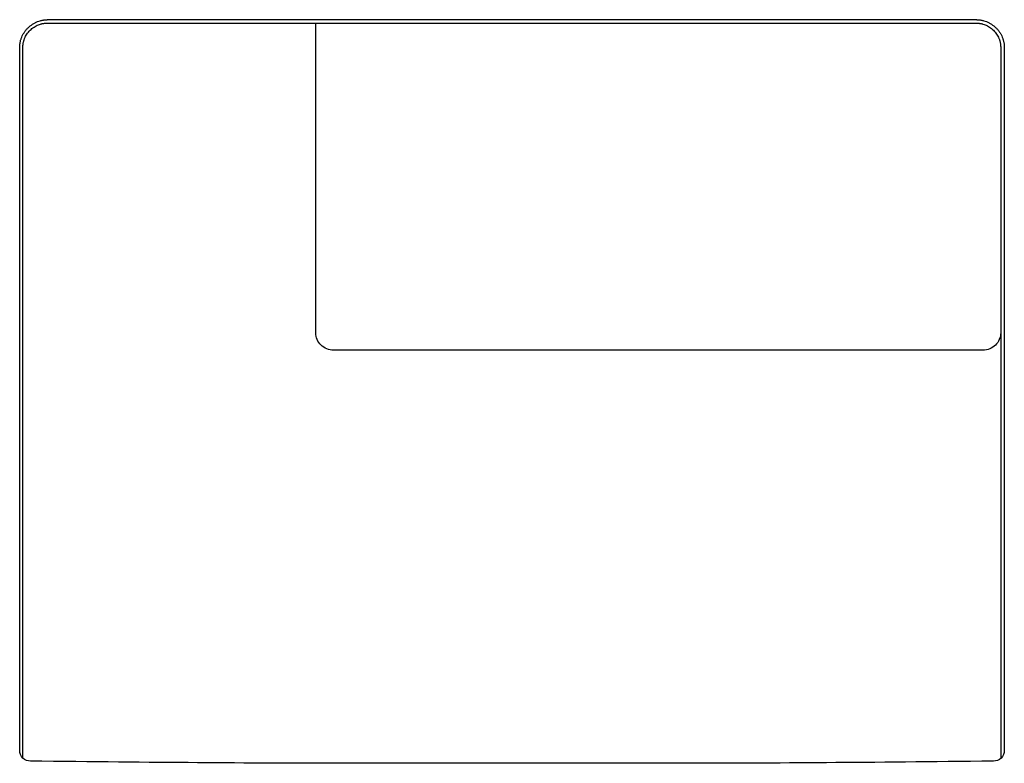
# Model space of a CAD drawing. Units: millimetres. Extents: x -22559 to 25875, y -11143 to 9975.
# Drawn here: x 6128 to 7558, y -3127 to -2047 of the extents above; entities that cross this region are included whole.
import ezdxf

# ---------------------------------------------------------------- set-up
doc = ezdxf.new("R2010")
doc.units = ezdxf.units.MM
doc.layers.add('03_LINEA FINA', color=254, linetype='Continuous', true_color=0xbebebe)

msp = doc.modelspace()

# ---------------------------------------------------------------- linework, layer by layer
at = {"layer": '03_LINEA FINA'}
for points in [[(6557.6, -2502.3), (6557.6, -2052.3)], [(6609.4, -2047.3), (7018.6, -2047.3)], [(6609.4, -2052.3), (7018.6, -2052.3)], [(6127.6, -3109.1), (6127.6, -3012.7)], [(7552.5, -3012.7), (7552.5, -3120.2)], [(7557.6, -3012.7), (7557.6, -3109.1)]]:
    msp.add_lwpolyline(points, dxfattribs=at)
for points, knots in [([(6127.6, -2377.3), (6127.6, -2316.1), (6127.6, -2287.5), (6127.6, -2264.5), (6127.6, -2256.8), (6127.6, -2249.7), (6127.6, -2238.9), (6127.6, -2233.5), (6127.6, -2227.1), (6127.6, -2220.8), (6127.6, -2214.4), (6127.6, -2208.1), (6127.6, -2201.7), (6127.6, -2195.4), (6127.6, -2189), (6127.6, -2182.7), (6127.6, -2176.3), (6127.6, -2169.9), (6127.6, -2163.6), (6127.6, -2157.2), (6127.6, -2150.9), (6127.6, -2144.5), (6127.6, -2141.4), (6127.6, -2138.2), (6127.6, -2135), (6127.6, -2131.8), (6127.6, -2128.6), (6127.6, -2125.5), (6127.6, -2122.3), (6127.6, -2119.1), (6127.6, -2115.9), (6127.6, -2112.8), (6127.6, -2109.6), (6127.6, -2106.4), (6127.6, -2104.8), (6127.6, -2103.2), (6127.6, -2101.6), (6127.6, -2100), (6127.6, -2098.5), (6127.6, -2096.9), (6127.6, -2096.1), (6127.6, -2095.3), (6127.6, -2094.5), (6127.6, -2093.7), (6127.6, -2092.9), (6127.6, -2092.1), (6127.6, -2091.3), (6127.6, -2090.5), (6127.6, -2089.7), (6127.6, -2089.3), (6127.6, -2088.9), (6127.6, -2088.5), (6127.6, -2088.3), (6127.6, -2088.1), (6127.6, -2087.9), (6127.6, -2087.8), (6127.6, -2087.7), (6127.6, -2087.6), (6127.6, -2087.6), (6127.6, -2087.5), (6127.6, -2087.4), (6127.6, -2087.2), (6127.6, -2087.3), (6127.6, -2087.3), (6127.6, -2087.3), (6127.6, -2087.3), (6127.6, -2087.2), (6127.6, -2087.2), (6127.6, -2087.2), (6127.6, -2087.1), (6127.6, -2087), (6127.6, -2087), (6127.6, -2086.9), (6127.6, -2086.8), (6127.6, -2086.7), (6127.6, -2086.7), (6127.6, -2086.6), (6127.6, -2086.5), (6127.6, -2086.5), (6127.6, -2086.3), (6127.7, -2086.2), (6127.7, -2086), (6127.7, -2085.9), (6127.7, -2085.7), (6127.7, -2085.6), (6127.7, -2085.3), (6127.7, -2085), (6127.7, -2084.7), (6127.7, -2084.4), (6127.8, -2084.1), (6127.8, -2083.7), (6127.8, -2083.4), (6127.9, -2083.1), (6127.9, -2082.8), (6127.9, -2082.5), (6128, -2082.2), (6128, -2081.9), (6128.1, -2081.3), (6128.2, -2080.7), (6128.3, -2080.1), (6128.4, -2079.4), (6128.6, -2078.8), (6128.7, -2078.2), (6128.9, -2077.6), (6129, -2077), (6129.2, -2076.3), (6129.4, -2075.7), (6129.6, -2075.1), (6129.8, -2074.5), (6130, -2073.9), (6130.3, -2073.2), (6130.5, -2072.6), (6131, -2071.4), (6131.6, -2070.2), (6132.2, -2069), (6132.9, -2067.8), (6133.6, -2066.6), (6134.4, -2065.5), (6135.1, -2064.3), (6136, -2063.2), (6136.8, -2062.1), (6137.7, -2061.1), (6138.7, -2060), (6139.7, -2059.1), (6141.7, -2057.1), (6143.9, -2055.4), (6146.2, -2053.9), (6147.4, -2053.1), (6148.6, -2052.4), (6149.8, -2051.8), (6151, -2051.2), (6152.2, -2050.6), (6153.5, -2050.1), (6154.7, -2049.7), (6156, -2049.2), (6157.2, -2048.9), (6157.8, -2048.7), (6158.5, -2048.5), (6159.1, -2048.4), (6159.7, -2048.3), (6160.3, -2048.1), (6160.9, -2048), (6161.6, -2047.9), (6162.2, -2047.8), (6162.8, -2047.7), (6163.4, -2047.6), (6164, -2047.6), (6164.6, -2047.5), (6164.9, -2047.5), (6165.2, -2047.5), (6165.5, -2047.4), (6165.8, -2047.4), (6166.1, -2047.4), (6166.4, -2047.4), (6166.6, -2047.4), (6166.7, -2047.4), (6166.9, -2047.4), (6167, -2047.4), (6167.2, -2047.4), (6167.3, -2047.4), (6167.5, -2047.3), (6167.6, -2047.3), (6167.8, -2047.3), (6167.8, -2047.3), (6167.9, -2047.3), (6168, -2047.3), (6168, -2047.3), (6168.1, -2047.3), (6168.1, -2047.3), (6168.1, -2047.3), (6168.1, -2047.3), (6168.2, -2047.3), (6168.2, -2047.3), (6168.2, -2047.3), (6168.3, -2047.3), (6169.5, -2047.3), (6170.8, -2047.3), (6172.2, -2047.3), (6173.5, -2047.3), (6174.8, -2047.3), (6176.1, -2047.3), (6178.7, -2047.3), (6181.3, -2047.3), (6184, -2047.3), (6186.5, -2047.3), (6189.1, -2047.3), (6191.7, -2047.3), (6194.3, -2047.3), (6196.9, -2047.3), (6199.5, -2047.3), (6204.6, -2047.3), (6209.6, -2047.3), (6214.7, -2047.3), (6219.8, -2047.3), (6224.8, -2047.3), (6229.8, -2047.3), (6239.8, -2047.3), (6249.6, -2047.3), (6259.3, -2047.3), (6269, -2047.3), (6278.6, -2047.3), (6288, -2047.3), (6297.4, -2047.3), (6306.8, -2047.3), (6316, -2047.3), (6325.2, -2047.3), (6334.3, -2047.3), (6343.3, -2047.3), (6361.3, -2047.3), (6378.9, -2047.3), (6396.2, -2047.3), (6413.5, -2047.3), (6430.4, -2047.3), (6447.1, -2047.3), (6463.8, -2047.3), (6480.3, -2047.3), (6496.6, -2047.3), (6512.8, -2047.3), (6528.9, -2047.3), (6545.1, -2047.3), (6561.1, -2047.3), (6577.1, -2047.3), (6609.4, -2047.3)], [11, 11, 11, 11, 12, 12, 12, 13, 13, 13, 14, 14, 14, 15, 15, 15, 16, 16, 16, 17, 17, 17, 18, 18, 18, 19, 19, 19, 20, 20, 20, 21, 21, 21, 22, 22, 22, 23, 23, 23, 24, 24, 24, 25, 25, 25, 26, 26, 26, 27, 27, 27, 28, 28, 28, 29, 29, 29, 30, 30, 30, 31, 31, 31, 32, 32, 32, 33, 33, 33, 34, 34, 34, 35, 35, 35, 36, 36, 36, 37, 37, 37, 38, 38, 38, 39, 39, 39, 40, 40, 40, 41, 41, 41, 42, 42, 42, 43, 43, 43, 44, 44, 44, 45, 45, 45, 46, 46, 46, 47, 47, 47, 48, 48, 48, 49, 49, 49, 50, 50, 50, 51, 51, 51, 52, 52, 52, 53, 53, 53, 54, 54, 54, 55, 55, 55, 56, 56, 56, 57, 57, 57, 58, 58, 58, 59, 59, 59, 60, 60, 60, 61, 61, 61, 62, 62, 62, 63, 63, 63, 64, 64, 64, 65, 65, 65, 66, 66, 66, 67, 67, 67, 68, 68, 68, 69, 69, 69, 70, 70, 70, 71, 71, 71, 72, 72, 72, 73, 73, 73, 74, 74, 74, 75, 75, 75, 76, 76, 76, 77, 77, 77, 78, 78, 78, 79, 79, 79, 80, 80, 80, 81, 81, 81, 82, 82, 82, 83, 83, 83, 84, 84, 84, 85, 85, 85, 85]), ([(6132.2, -2352.3), (6132.2, -2337.6), (6132.2, -2321.7), (6132.2, -2307.6), (6132.2, -2297), (6132.2, -2287.5), (6132.2, -2276.4), (6132.2, -2265.3), (6132.2, -2252.5), (6132.2, -2239.8), (6132.2, -2233.5), (6132.2, -2227.1), (6132.2, -2220.8), (6132.2, -2214.4), (6132.2, -2208.1), (6132.2, -2201.7), (6132.2, -2195.4), (6132.2, -2189), (6132.2, -2182.7), (6132.2, -2176.3), (6132.2, -2169.9), (6132.2, -2163.6), (6132.2, -2157.2), (6132.2, -2150.9), (6132.2, -2144.5), (6132.2, -2141.4), (6132.2, -2138.2), (6132.2, -2135), (6132.2, -2131.8), (6132.2, -2128.6), (6132.2, -2125.5), (6132.2, -2122.3), (6132.2, -2119.1), (6132.2, -2115.9), (6132.2, -2112.8), (6132.2, -2109.6), (6132.2, -2106.4), (6132.2, -2104.8), (6132.2, -2103.2), (6132.2, -2101.6), (6132.2, -2100), (6132.2, -2098.5), (6132.2, -2096.9), (6132.2, -2096.1), (6132.2, -2095.3), (6132.2, -2094.5), (6132.2, -2093.7), (6132.2, -2092.9), (6132.2, -2092.1), (6132.2, -2091.3), (6132.2, -2090.5), (6132.2, -2089.7), (6132.2, -2089.3), (6132.2, -2088.9), (6132.2, -2088.5), (6132.2, -2088.3), (6132.2, -2088.1), (6132.2, -2087.9), (6132.2, -2087.8), (6132.2, -2087.7), (6132.2, -2087.6), (6132.2, -2087.6), (6132.2, -2087.5), (6132.2, -2087.4), (6132.2, -2087.2), (6132.2, -2087.3), (6132.2, -2087.3), (6132.2, -2087.3), (6132.2, -2087.3), (6132.2, -2087.3), (6132.2, -2087.2), (6132.2, -2087.2), (6132.2, -2087.1), (6132.2, -2087.1), (6132.2, -2087), (6132.2, -2087), (6132.2, -2086.9), (6132.2, -2086.8), (6132.2, -2086.8), (6132.2, -2086.7), (6132.2, -2086.6), (6132.2, -2086.6), (6132.2, -2086.4), (6132.2, -2086.3), (6132.2, -2086.2), (6132.2, -2086), (6132.2, -2085.9), (6132.2, -2085.8), (6132.2, -2085.5), (6132.2, -2085.3), (6132.2, -2085), (6132.3, -2084.7), (6132.3, -2084.5), (6132.3, -2084.2), (6132.3, -2083.9), (6132.4, -2083.7), (6132.4, -2083.4), (6132.4, -2083.1), (6132.5, -2082.9), (6132.5, -2082.6), (6132.6, -2082.1), (6132.7, -2081.5), (6132.8, -2081), (6132.9, -2080.4), (6133, -2079.9), (6133.1, -2079.3), (6133.2, -2078.8), (6133.4, -2078.3), (6133.6, -2077.7), (6133.7, -2077.2), (6133.9, -2076.6), (6134.1, -2076.1), (6134.3, -2075.5), (6134.5, -2075), (6134.7, -2074.5), (6135.1, -2073.4), (6135.6, -2072.3), (6136.2, -2071.3), (6136.7, -2070.2), (6137.4, -2069.2), (6138, -2068.2), (6138.7, -2067.2), (6139.4, -2066.2), (6140.2, -2065.3), (6141, -2064.3), (6141.8, -2063.4), (6142.7, -2062.6), (6144.4, -2060.9), (6146.3, -2059.4), (6148.4, -2058), (6149.4, -2057.4), (6150.4, -2056.8), (6151.5, -2056.3), (6152.5, -2055.7), (6153.6, -2055.2), (6154.7, -2054.8), (6155.8, -2054.4), (6156.9, -2054), (6158, -2053.7), (6158.5, -2053.5), (6159.1, -2053.4), (6159.6, -2053.3), (6160.1, -2053.1), (6160.7, -2053), (6161.2, -2052.9), (6161.8, -2052.8), (6162.3, -2052.7), (6162.8, -2052.7), (6163.4, -2052.6), (6163.9, -2052.5), (6164.5, -2052.5), (6164.7, -2052.5), (6165, -2052.4), (6165.2, -2052.4), (6165.5, -2052.4), (6165.8, -2052.4), (6166, -2052.4), (6166.2, -2052.4), (6166.3, -2052.4), (6166.4, -2052.4), (6166.6, -2052.4), (6166.7, -2052.4), (6166.8, -2052.3), (6166.9, -2052.3), (6167.1, -2052.3), (6167.2, -2052.3), (6167.3, -2052.3), (6167.3, -2052.3), (6167.4, -2052.3), (6167.4, -2052.3), (6167.5, -2052.3), (6167.5, -2052.3), (6167.5, -2052.3), (6167.5, -2052.3), (6167.5, -2052.3), (6167.6, -2052.3), (6167.6, -2052.3), (6167.7, -2052.3), (6168.2, -2052.3), (6168.9, -2052.3), (6169.6, -2052.3), (6170.2, -2052.3), (6170.9, -2052.3), (6171.5, -2052.3), (6172.9, -2052.3), (6174.2, -2052.3), (6175.5, -2052.3), (6178.1, -2052.3), (6180.7, -2052.3), (6183.3, -2052.3), (6185.9, -2052.3), (6188.5, -2052.3), (6191.1, -2052.3), (6193.7, -2052.3), (6196.3, -2052.3), (6198.8, -2052.3), (6204, -2052.3), (6209.1, -2052.3), (6214.2, -2052.3), (6219.3, -2052.3), (6224.5, -2052.3), (6229.6, -2052.3), (6239.8, -2052.3), (6249.6, -2052.3), (6259.3, -2052.3), (6269, -2052.3), (6278.6, -2052.3), (6288, -2052.3), (6297.4, -2052.3), (6306.8, -2052.3), (6316, -2052.3), (6325.2, -2052.3), (6334.3, -2052.3), (6343.3, -2052.3), (6361.3, -2052.3), (6378.9, -2052.3), (6396.2, -2052.3), (6413.5, -2052.3), (6430.4, -2052.3), (6447.1, -2052.3), (6463.8, -2052.3), (6480.3, -2052.3), (6496.6, -2052.3), (6512.8, -2052.3), (6528.9, -2052.3), (6545.1, -2052.3), (6561.1, -2052.3), (6577.1, -2052.3), (6609.4, -2052.3)], [2, 2, 2, 2, 3, 3, 3, 4, 4, 4, 5, 5, 5, 6, 6, 6, 7, 7, 7, 8, 8, 8, 9, 9, 9, 10, 10, 10, 11, 11, 11, 12, 12, 12, 13, 13, 13, 14, 14, 14, 15, 15, 15, 16, 16, 16, 17, 17, 17, 18, 18, 18, 19, 19, 19, 20, 20, 20, 21, 21, 21, 22, 22, 22, 23, 23, 23, 24, 24, 24, 25, 25, 25, 26, 26, 26, 27, 27, 27, 28, 28, 28, 29, 29, 29, 30, 30, 30, 31, 31, 31, 32, 32, 32, 33, 33, 33, 34, 34, 34, 35, 35, 35, 36, 36, 36, 37, 37, 37, 38, 38, 38, 39, 39, 39, 40, 40, 40, 41, 41, 41, 42, 42, 42, 43, 43, 43, 44, 44, 44, 45, 45, 45, 46, 46, 46, 47, 47, 47, 48, 48, 48, 49, 49, 49, 50, 50, 50, 51, 51, 51, 52, 52, 52, 53, 53, 53, 54, 54, 54, 55, 55, 55, 56, 56, 56, 57, 57, 57, 58, 58, 58, 59, 59, 59, 60, 60, 60, 61, 61, 61, 62, 62, 62, 63, 63, 63, 64, 64, 64, 65, 65, 65, 66, 66, 66, 67, 67, 67, 68, 68, 68, 69, 69, 69, 70, 70, 70, 71, 71, 71, 72, 72, 72, 73, 73, 73, 74, 74, 74, 75, 75, 75, 76, 76, 76, 77, 77, 77, 78, 78, 78, 78]), ([(7018.6, -2047.3), (7108.1, -2047.3), (7124.1, -2047.3), (7140.1, -2047.3), (7156.3, -2047.3), (7172.5, -2047.3), (7188.7, -2047.3), (7205, -2047.3), (7221.4, -2047.3), (7238.1, -2047.3), (7254.9, -2047.3), (7271.8, -2047.3), (7289.1, -2047.3), (7306.4, -2047.3), (7324, -2047.3), (7342, -2047.3), (7351, -2047.3), (7360.1, -2047.3), (7369.3, -2047.3), (7378.5, -2047.3), (7387.8, -2047.3), (7397.3, -2047.3), (7406.7, -2047.3), (7416.3, -2047.3), (7426, -2047.3), (7435.7, -2047.3), (7445.5, -2047.3), (7455.5, -2047.3), (7460.5, -2047.3), (7465.5, -2047.3), (7470.5, -2047.3), (7475.6, -2047.3), (7480.7, -2047.3), (7485.8, -2047.3), (7488.4, -2047.3), (7491, -2047.3), (7493.5, -2047.3), (7496.1, -2047.3), (7498.7, -2047.3), (7501.3, -2047.3), (7503.9, -2047.3), (7506.5, -2047.3), (7509.1, -2047.3), (7510.5, -2047.3), (7511.8, -2047.3), (7513.1, -2047.3), (7514.4, -2047.3), (7515.8, -2047.3), (7517, -2047.3), (7517, -2047.3), (7517.1, -2047.3), (7517.1, -2047.3), (7517.1, -2047.3), (7517.1, -2047.3), (7517.2, -2047.3), (7517.2, -2047.3), (7517.2, -2047.3), (7517.3, -2047.3), (7517.3, -2047.3), (7517.4, -2047.3), (7517.5, -2047.3), (7517.6, -2047.3), (7517.8, -2047.3), (7517.9, -2047.4), (7518.1, -2047.4), (7518.2, -2047.4), (7518.4, -2047.4), (7518.5, -2047.4), (7518.7, -2047.4), (7518.8, -2047.4), (7519.1, -2047.4), (7519.4, -2047.4), (7519.7, -2047.4), (7520, -2047.5), (7520.3, -2047.5), (7520.6, -2047.5), (7521.2, -2047.6), (7521.9, -2047.6), (7522.5, -2047.7), (7523.1, -2047.8), (7523.7, -2047.9), (7524.3, -2048), (7524.9, -2048.1), (7525.6, -2048.3), (7526.2, -2048.4), (7526.8, -2048.5), (7527.4, -2048.7), (7528.1, -2048.9), (7529.3, -2049.2), (7530.6, -2049.7), (7531.8, -2050.1), (7533, -2050.6), (7534.3, -2051.2), (7535.5, -2051.8), (7536.7, -2052.4), (7537.9, -2053.1), (7539.1, -2053.9), (7541.4, -2055.4), (7543.6, -2057.1), (7545.6, -2059.1), (7546.6, -2060), (7547.5, -2061.1), (7548.4, -2062.1), (7549.3, -2063.2), (7550.1, -2064.3), (7550.9, -2065.5), (7551.7, -2066.6), (7552.4, -2067.8), (7553, -2069), (7553.7, -2070.2), (7554.2, -2071.4), (7554.7, -2072.6), (7555, -2073.2), (7555.2, -2073.9), (7555.4, -2074.5), (7555.7, -2075.1), (7555.9, -2075.7), (7556, -2076.3), (7556.2, -2077), (7556.4, -2077.6), (7556.5, -2078.2), (7556.7, -2078.8), (7556.8, -2079.4), (7556.9, -2080.1), (7557.1, -2080.7), (7557.2, -2081.3), (7557.3, -2081.9), (7557.3, -2082.2), (7557.3, -2082.5), (7557.4, -2082.8), (7557.4, -2083.1), (7557.4, -2083.4), (7557.5, -2083.7), (7557.5, -2084.1), (7557.5, -2084.4), (7557.5, -2084.7), (7557.6, -2085), (7557.6, -2085.3), (7557.6, -2085.6), (7557.6, -2085.7), (7557.6, -2085.9), (7557.6, -2086), (7557.6, -2086.2), (7557.6, -2086.3), (7557.6, -2086.5), (7557.6, -2086.5), (7557.6, -2086.6), (7557.6, -2086.7), (7557.6, -2086.7), (7557.6, -2086.8), (7557.6, -2086.9), (7557.6, -2087), (7557.6, -2087), (7557.6, -2087.1), (7557.6, -2087.2), (7557.6, -2087.2), (7557.6, -2087.2), (7557.6, -2087.3), (7557.6, -2087.3), (7557.6, -2087.3), (7557.6, -2087.3), (7557.6, -2087.2), (7557.6, -2087.4), (7557.6, -2087.5), (7557.6, -2087.6), (7557.6, -2087.6), (7557.6, -2087.7), (7557.6, -2087.8), (7557.6, -2087.9), (7557.6, -2088.1), (7557.6, -2088.3), (7557.6, -2088.5), (7557.6, -2088.9), (7557.6, -2089.3), (7557.6, -2089.7), (7557.6, -2090.5), (7557.6, -2091.3), (7557.6, -2092.1), (7557.6, -2092.9), (7557.6, -2093.7), (7557.6, -2094.5), (7557.6, -2095.3), (7557.6, -2096.1), (7557.6, -2096.9), (7557.6, -2098.5), (7557.6, -2100), (7557.6, -2101.6), (7557.6, -2103.2), (7557.6, -2104.8), (7557.6, -2106.4), (7557.6, -2109.6), (7557.6, -2112.8), (7557.6, -2115.9), (7557.6, -2119.1), (7557.6, -2122.3), (7557.6, -2125.5), (7557.6, -2128.6), (7557.6, -2131.8), (7557.6, -2135), (7557.6, -2138.2), (7557.6, -2141.4), (7557.6, -2144.5), (7557.6, -2150.9), (7557.6, -2157.2), (7557.6, -2163.6), (7557.6, -2169.9), (7557.6, -2176.3), (7557.6, -2182.7), (7557.6, -2189), (7557.6, -2195.4), (7557.6, -2201.7), (7557.6, -2208.1), (7557.6, -2214.4), (7557.6, -2220.8), (7557.6, -2227.1), (7557.6, -2233.5), (7557.6, -2238.9), (7557.6, -2249.7), (7557.6, -2256.8), (7557.6, -2264.5), (7557.6, -2287.5), (7557.6, -2316.1), (7557.6, -2377.3)], [86, 86, 86, 86, 87, 87, 87, 88, 88, 88, 89, 89, 89, 90, 90, 90, 91, 91, 91, 92, 92, 92, 93, 93, 93, 94, 94, 94, 95, 95, 95, 96, 96, 96, 97, 97, 97, 98, 98, 98, 99, 99, 99, 100, 100, 100, 101, 101, 101, 102, 102, 102, 103, 103, 103, 104, 104, 104, 105, 105, 105, 106, 106, 106, 107, 107, 107, 108, 108, 108, 109, 109, 109, 110, 110, 110, 111, 111, 111, 112, 112, 112, 113, 113, 113, 114, 114, 114, 115, 115, 115, 116, 116, 116, 117, 117, 117, 118, 118, 118, 119, 119, 119, 120, 120, 120, 121, 121, 121, 122, 122, 122, 123, 123, 123, 124, 124, 124, 125, 125, 125, 126, 126, 126, 127, 127, 127, 128, 128, 128, 129, 129, 129, 130, 130, 130, 131, 131, 131, 132, 132, 132, 133, 133, 133, 134, 134, 134, 135, 135, 135, 136, 136, 136, 137, 137, 137, 138, 138, 138, 139, 139, 139, 140, 140, 140, 141, 141, 141, 142, 142, 142, 143, 143, 143, 144, 144, 144, 145, 145, 145, 146, 146, 146, 147, 147, 147, 148, 148, 148, 149, 149, 149, 150, 150, 150, 151, 151, 151, 152, 152, 152, 153, 153, 153, 154, 154, 154, 155, 155, 155, 156, 156, 156, 157, 157, 157, 158, 158, 158, 159, 159, 159, 160, 160, 160, 160]), ([(7018.6, -2052.3), (7108.1, -2052.3), (7124.1, -2052.3), (7140.1, -2052.3), (7156.3, -2052.3), (7172.5, -2052.3), (7188.7, -2052.3), (7205, -2052.3), (7221.4, -2052.3), (7238.1, -2052.3), (7254.9, -2052.3), (7271.8, -2052.3), (7289.1, -2052.3), (7306.4, -2052.3), (7324, -2052.3), (7342, -2052.3), (7351, -2052.3), (7360.1, -2052.3), (7369.3, -2052.3), (7378.5, -2052.3), (7387.8, -2052.3), (7397.3, -2052.3), (7406.7, -2052.3), (7416.3, -2052.3), (7426, -2052.3), (7435.7, -2052.3), (7445.5, -2052.3), (7455.5, -2052.3), (7460.5, -2052.3), (7465.5, -2052.3), (7470.5, -2052.3), (7475.6, -2052.3), (7480.7, -2052.3), (7485.8, -2052.3), (7488.4, -2052.3), (7491, -2052.3), (7493.5, -2052.3), (7496.1, -2052.3), (7498.7, -2052.3), (7501.3, -2052.3), (7503.9, -2052.3), (7506.5, -2052.3), (7509.2, -2052.3), (7510.5, -2052.3), (7511.8, -2052.3), (7513.1, -2052.3), (7513.7, -2052.3), (7514.4, -2052.3), (7515.1, -2052.3), (7515.7, -2052.3), (7516.4, -2052.3), (7517, -2052.3), (7517, -2052.3), (7517.1, -2052.3), (7517.1, -2052.3), (7517.1, -2052.3), (7517.1, -2052.3), (7517.1, -2052.3), (7517.2, -2052.3), (7517.2, -2052.3), (7517.2, -2052.3), (7517.3, -2052.3), (7517.4, -2052.3), (7517.4, -2052.3), (7517.6, -2052.3), (7517.7, -2052.3), (7517.8, -2052.3), (7518, -2052.4), (7518.1, -2052.4), (7518.2, -2052.4), (7518.3, -2052.4), (7518.5, -2052.4), (7518.6, -2052.4), (7518.9, -2052.4), (7519.1, -2052.4), (7519.4, -2052.4), (7519.7, -2052.4), (7519.9, -2052.5), (7520.2, -2052.5), (7520.7, -2052.5), (7521.3, -2052.6), (7521.8, -2052.7), (7522.3, -2052.7), (7522.9, -2052.8), (7523.4, -2052.9), (7524, -2053), (7524.5, -2053.1), (7525, -2053.3), (7525.6, -2053.4), (7526.1, -2053.5), (7526.7, -2053.7), (7527.8, -2054), (7528.9, -2054.4), (7530, -2054.8), (7531, -2055.2), (7532.1, -2055.7), (7533.2, -2056.3), (7534.2, -2056.8), (7535.3, -2057.4), (7536.3, -2058), (7538.3, -2059.4), (7540.2, -2060.9), (7542, -2062.6), (7542.8, -2063.4), (7543.7, -2064.3), (7544.4, -2065.3), (7545.2, -2066.2), (7545.9, -2067.2), (7546.6, -2068.2), (7547.3, -2069.2), (7547.9, -2070.2), (7548.5, -2071.3), (7549, -2072.3), (7549.5, -2073.4), (7549.9, -2074.5), (7550.2, -2075), (7550.4, -2075.5), (7550.6, -2076.1), (7550.7, -2076.6), (7550.9, -2077.2), (7551.1, -2077.7), (7551.2, -2078.3), (7551.4, -2078.8), (7551.5, -2079.3), (7551.7, -2079.9), (7551.8, -2080.4), (7551.9, -2081), (7552, -2081.5), (7552.1, -2082.1), (7552.1, -2082.6), (7552.2, -2082.9), (7552.2, -2083.1), (7552.2, -2083.4), (7552.3, -2083.7), (7552.3, -2083.9), (7552.3, -2084.2), (7552.4, -2084.5), (7552.4, -2084.7), (7552.4, -2085), (7552.4, -2085.3), (7552.4, -2085.5), (7552.4, -2085.8), (7552.4, -2085.9), (7552.4, -2086), (7552.5, -2086.2), (7552.5, -2086.3), (7552.5, -2086.4), (7552.5, -2086.6), (7552.5, -2086.6), (7552.5, -2086.7), (7552.5, -2086.8), (7552.5, -2086.8), (7552.5, -2086.9), (7552.5, -2087), (7552.5, -2087), (7552.5, -2087.1), (7552.5, -2087.1), (7552.5, -2087.2), (7552.5, -2087.2), (7552.5, -2087.3), (7552.5, -2087.3), (7552.5, -2087.3), (7552.5, -2087.3), (7552.5, -2087.3), (7552.5, -2087.2), (7552.5, -2087.4), (7552.5, -2087.5), (7552.5, -2087.6), (7552.5, -2087.6), (7552.5, -2087.7), (7552.5, -2087.8), (7552.5, -2087.9), (7552.5, -2088.1), (7552.5, -2088.3), (7552.5, -2088.5), (7552.5, -2088.9), (7552.5, -2089.3), (7552.5, -2089.7), (7552.5, -2090.5), (7552.5, -2091.3), (7552.5, -2092.1), (7552.5, -2092.9), (7552.5, -2093.7), (7552.5, -2094.5), (7552.5, -2095.3), (7552.5, -2096.1), (7552.5, -2096.9), (7552.5, -2098.5), (7552.5, -2100), (7552.5, -2101.6), (7552.5, -2103.2), (7552.5, -2104.8), (7552.5, -2106.4), (7552.5, -2109.6), (7552.5, -2112.8), (7552.5, -2115.9), (7552.5, -2119.1), (7552.5, -2122.3), (7552.5, -2125.5), (7552.5, -2128.6), (7552.5, -2131.8), (7552.5, -2135), (7552.5, -2138.2), (7552.5, -2141.4), (7552.5, -2144.5), (7552.5, -2150.9), (7552.5, -2157.2), (7552.5, -2163.6), (7552.5, -2169.9), (7552.5, -2176.3), (7552.5, -2182.7), (7552.5, -2189), (7552.5, -2195.4), (7552.5, -2201.7), (7552.5, -2208.1), (7552.5, -2214.4), (7552.5, -2220.8), (7552.5, -2227.1), (7552.5, -2233.5), (7552.5, -2239.8), (7552.5, -2252.5), (7552.5, -2265.3), (7552.5, -2278), (7552.5, -2290.7), (7552.5, -2303.4), (7552.5, -2316.1), (7552.5, -2328.2), (7552.5, -2340.3), (7552.5, -2352.3)], [79, 79, 79, 79, 80, 80, 80, 81, 81, 81, 82, 82, 82, 83, 83, 83, 84, 84, 84, 85, 85, 85, 86, 86, 86, 87, 87, 87, 88, 88, 88, 89, 89, 89, 90, 90, 90, 91, 91, 91, 92, 92, 92, 93, 93, 93, 94, 94, 94, 95, 95, 95, 96, 96, 96, 97, 97, 97, 98, 98, 98, 99, 99, 99, 100, 100, 100, 101, 101, 101, 102, 102, 102, 103, 103, 103, 104, 104, 104, 105, 105, 105, 106, 106, 106, 107, 107, 107, 108, 108, 108, 109, 109, 109, 110, 110, 110, 111, 111, 111, 112, 112, 112, 113, 113, 113, 114, 114, 114, 115, 115, 115, 116, 116, 116, 117, 117, 117, 118, 118, 118, 119, 119, 119, 120, 120, 120, 121, 121, 121, 122, 122, 122, 123, 123, 123, 124, 124, 124, 125, 125, 125, 126, 126, 126, 127, 127, 127, 128, 128, 128, 129, 129, 129, 130, 130, 130, 131, 131, 131, 132, 132, 132, 133, 133, 133, 134, 134, 134, 135, 135, 135, 136, 136, 136, 137, 137, 137, 138, 138, 138, 139, 139, 139, 140, 140, 140, 141, 141, 141, 142, 142, 142, 143, 143, 143, 144, 144, 144, 145, 145, 145, 146, 146, 146, 147, 147, 147, 148, 148, 148, 149, 149, 149, 150, 150, 150, 151, 151, 151, 152, 152, 152, 153, 153, 153, 154, 154, 154, 155, 155, 155, 155]), ([(7526.6, -2527.3), (7437.8, -2527.3), (7387.5, -2527.3), (7340, -2527.3), (7298.7, -2527.3), (7257.4, -2527.3), (7216, -2527.3), (7205.7, -2527.3), (7195.4, -2527.3), (7185.1, -2527.3), (7179.9, -2527.3), (7174.8, -2527.3), (7169.7, -2527.3), (7167.1, -2527.3), (7164.5, -2527.3), (7161.9, -2527.3), (7159.3, -2527.3), (7156.7, -2527.3), (7154.1, -2527.3), (7133.4, -2527.3), (7112.8, -2527.3), (7018.6, -2527.3)], [2, 2, 2, 2, 3, 3, 3, 4, 4, 4, 5, 5, 5, 6, 6, 6, 7, 7, 7, 8, 8, 8, 9, 9, 9, 9])]:
    msp.add_open_spline(points, degree=3, knots=knots, dxfattribs=at)
for points in [[(6132.2, -2274.8), (6132.2, -2274.8), (6132.2, -2274.8), (6132.2, -2274.8)], [(6132.2, -2299.8), (6132.2, -2299.8), (6132.2, -2299.8), (6132.2, -2299.8)], [(6132.2, -2530.8), (6132.2, -2479.2), (6132.2, -2426.6), (6132.2, -2352.3)], [(7552.5, -2352.3), (7552.5, -2396.1), (7552.5, -2399.8), (7552.5, -2403.5)], [(6127.6, -3012.7), (6127.6, -2479.8), (6127.6, -2435.3), (6127.6, -2377.3)], [(7557.6, -2377.3), (7557.6, -2557.7), (7557.6, -2730.9), (7557.6, -3012.7)], [(7552.5, -2403.5), (7552.5, -2569.7), (7552.5, -2735.8), (7552.5, -3012.7)], [(6565.2, -2520), (6560.4, -2515.3), (6557.6, -2509), (6557.6, -2502.3)], [(7552.5, -2502.3), (7552.5, -2509), (7549.7, -2515.3), (7544.9, -2520)], [(6132.2, -3012.7), (6132.2, -2852.1), (6132.2, -2691.4), (6132.2, -2530.8)], [(6583.5, -2527.3), (6576.6, -2527.3), (6570.1, -2524.7), (6565.2, -2520)], [(6786.9, -2527.3), (6739.3, -2527.3), (6688.9, -2527.3), (6583.5, -2527.3)], [(7018.6, -2527.3), (6941.4, -2527.3), (6864.1, -2527.3), (6786.9, -2527.3)], [(7544.9, -2520), (7540, -2524.7), (7533.5, -2527.3), (7526.6, -2527.3)], [(6132.2, -3119.7), (6132.2, -3084), (6132.2, -3048.4), (6132.2, -3012.7)], [(6132.2, -3119.7), (6129.2, -3116.8), (6127.5, -3112.6), (6127.6, -3109.1)], [(7557.6, -3109.1), (7557.7, -3112.6), (7556.1, -3116.8), (7553.1, -3119.7)], [(6143, -3124.1), (6139.5, -3124.2), (6135.2, -3122.6), (6132.2, -3119.7)], [(6386, -3126.5), (6312.9, -3126), (6233.9, -3125.2), (6143, -3124.1)], [(6593.2, -3127.3), (6526.1, -3127.3), (6459, -3127.1), (6386, -3126.5)], [(7092.1, -3127.3), (6909.5, -3127.3), (6718.5, -3127.3), (6593.2, -3127.3)], [(7299.3, -3126.5), (7226.2, -3127.1), (7159.2, -3127.3), (7092.1, -3127.3)], [(7542.2, -3124.1), (7451.3, -3125.2), (7372.3, -3126), (7299.3, -3126.5)], [(7553.1, -3119.7), (7550.1, -3122.6), (7545.8, -3124.2), (7542.2, -3124.1)]]:
    msp.add_open_spline(points, degree=3, dxfattribs=at)

doc.saveas('drawing.dxf')
